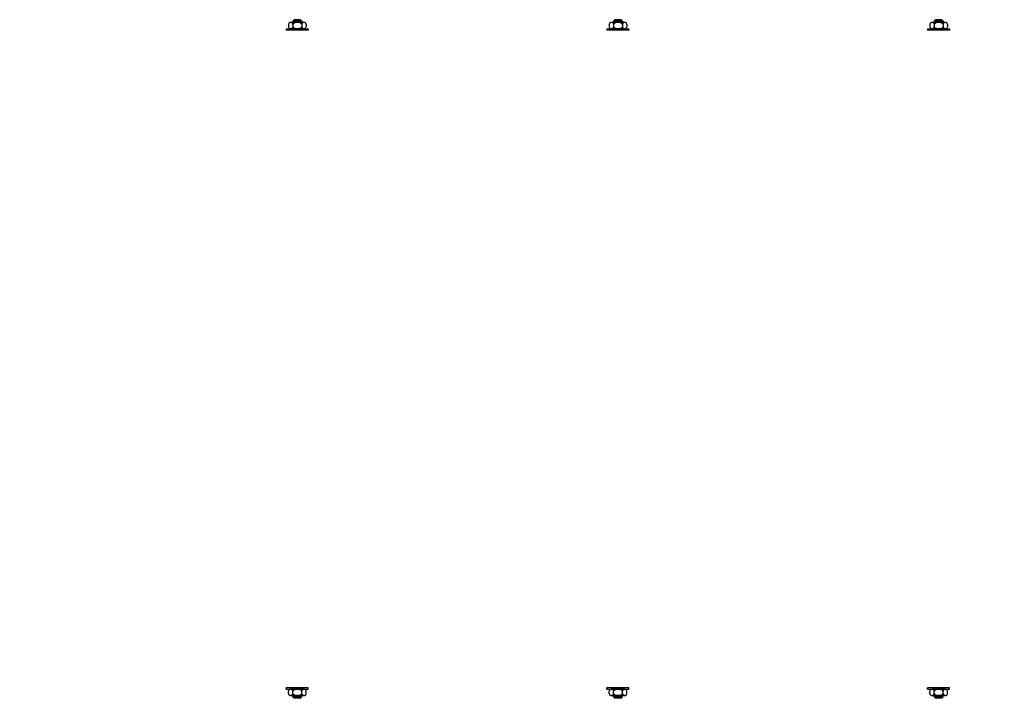
# Model space of a CAD drawing. Units: millimetres. Extents: x 22 to 4552, y -1568 to -388.
# Drawn here: x 1953 to 1953, y -1035 to -1034 of the extents above; entities that cross this region are included whole.
import ezdxf

# ---------------------------------------------------------------- set-up
doc = ezdxf.new("R2010")
doc.units = ezdxf.units.MM
doc.header["$LTSCALE"] = 0.1
doc.set_wipeout_variables(frame=1)
doc.layers.get('0').update_dxf_attribs({"lineweight": 0})
doc.layers.add('CIV-EXISTENTE', color=252, linetype='Continuous')

# ---------------------------------------------------------------- blocks, each defined once
blk = doc.blocks.new('*U29')
at = {"color": 0}
for p, q in [((-0.20994, 0.81701), (-0.20994, 0.80866)), ((-0.20871, 0.81828), (-0.20814, 0.81828)), ((0.20871, 0.81828), (0.20814, 0.81828)), ((0.20994, 0.81701), (0.20994, 0.80866)), ((-0.21073, 0.8157), (-0.21163, 0.8148)), ((-0.21163, 0.8148), (-0.21163, 0.81088)), ((-0.21163, 0.8148), (-0.20994, 0.8148)), ((-0.21163, 0.81088), (-0.21073, 0.80998)), ((-0.21163, 0.81088), (-0.20994, 0.81088)), ((-0.21073, 0.8157), (-0.21073, 0.80998)), ((-0.21073, 0.8157), (-0.20994, 0.8157)), ((-0.20871, 0.81562), (-0.20814, 0.81562)), ((0.20871, 0.81562), (0.20814, 0.81562)), ((0.21073, 0.8157), (0.20994, 0.8157)), ((0.21163, 0.8148), (0.20994, 0.8148)), ((0.21163, 0.81088), (0.20994, 0.81088)), ((0.21073, 0.8157), (0.21073, 0.80998)), ((0.21073, 0.8157), (0.21163, 0.8148)), ((0.21163, 0.81088), (0.21073, 0.80998)), ((0.21163, 0.8148), (0.21163, 0.81088)), ((-0.21073, 0.80998), (-0.20994, 0.80998)), ((-0.20871, 0.81005), (-0.20814, 0.81005)), ((-0.20871, 0.8074), (-0.20814, 0.8074)), ((0.20871, 0.81005), (0.20814, 0.81005)), ((0.20871, 0.8074), (0.20814, 0.8074)), ((0.21073, 0.80998), (0.20994, 0.80998)), ((-0.21073, 0.6157), (-0.21163, 0.6148)), ((-0.21163, 0.6148), (-0.21163, 0.61088)), ((-0.21163, 0.6148), (-0.20994, 0.6148)), ((-0.21073, 0.6157), (-0.21073, 0.60998)), ((-0.21073, 0.6157), (-0.20994, 0.6157)), ((-0.20994, 0.61701), (-0.20994, 0.60866)), ((-0.20871, 0.61828), (-0.20814, 0.61828)), ((-0.20871, 0.61562), (-0.20814, 0.61562)), ((0.20871, 0.61828), (0.20814, 0.61828)), ((0.20871, 0.61562), (0.20814, 0.61562)), ((0.20994, 0.61701), (0.20994, 0.60866)), ((0.21073, 0.6157), (0.20994, 0.6157)), ((0.21163, 0.6148), (0.20994, 0.6148)), ((0.21073, 0.6157), (0.21073, 0.60998)), ((0.21073, 0.6157), (0.21163, 0.6148)), ((0.21163, 0.6148), (0.21163, 0.61088)), ((-0.21163, 0.61088), (-0.21073, 0.60998)), ((-0.21163, 0.61088), (-0.20994, 0.61088)), ((-0.21073, 0.60998), (-0.20994, 0.60998)), ((-0.20871, 0.61005), (-0.20814, 0.61005)), ((0.20871, 0.61005), (0.20814, 0.61005)), ((0.21163, 0.61088), (0.20994, 0.61088)), ((0.21073, 0.60998), (0.20994, 0.60998)), ((0.21163, 0.61088), (0.21073, 0.60998)), ((-0.20871, 0.6074), (-0.20814, 0.6074)), ((0.20871, 0.6074), (0.20814, 0.6074)), ((-0.20871, 0.41828), (-0.20814, 0.41828)), ((0.20871, 0.41828), (0.20814, 0.41828)), ((-0.21073, 0.4157), (-0.21163, 0.4148)), ((-0.21163, 0.4148), (-0.21163, 0.41088)), ((-0.21163, 0.4148), (-0.20994, 0.4148)), ((-0.21073, 0.4157), (-0.21073, 0.40998)), ((-0.21073, 0.4157), (-0.20994, 0.4157)), ((-0.20994, 0.41701), (-0.20994, 0.40866)), ((-0.20871, 0.41562), (-0.20814, 0.41562)), ((0.20871, 0.41562), (0.20814, 0.41562)), ((0.20994, 0.41701), (0.20994, 0.40866)), ((0.21073, 0.4157), (0.20994, 0.4157)), ((0.21163, 0.4148), (0.20994, 0.4148)), ((0.21073, 0.4157), (0.21073, 0.40998)), ((0.21073, 0.4157), (0.21163, 0.4148)), ((0.21163, 0.4148), (0.21163, 0.41088)), ((-0.21163, 0.41088), (-0.21073, 0.40998)), ((-0.21163, 0.41088), (-0.20994, 0.41088)), ((-0.21073, 0.40998), (-0.20994, 0.40998)), ((-0.20871, 0.41005), (-0.20814, 0.41005)), ((-0.20871, 0.4074), (-0.20814, 0.4074)), ((0.20871, 0.41005), (0.20814, 0.41005)), ((0.20871, 0.4074), (0.20814, 0.4074)), ((0.21163, 0.41088), (0.20994, 0.41088)), ((0.21073, 0.40998), (0.20994, 0.40998)), ((0.21163, 0.41088), (0.21073, 0.40998))]:
    blk.add_line(p, q, dxfattribs=at)
for centre, radius, start, end in [((-0.2086, 0.81695), 0.00133, 94.43091, 265.56909), ((0.2086, 0.81695), 0.00133, 274.43091, 85.56909), ((-0.2062, 0.81284), 0.00375, 131.99149, 228.00851), ((0.2062, 0.81284), 0.00375, 311.99149, 48.00851), ((-0.2086, 0.80873), 0.00133, 94.43091, 265.56909), ((0.2086, 0.80873), 0.00133, 274.43091, 85.56909), ((-0.2062, 0.61284), 0.00375, 131.99149, 228.00851), ((-0.2086, 0.61695), 0.00133, 94.43091, 265.56909), ((0.2086, 0.61695), 0.00133, 274.43091, 85.56909), ((0.2062, 0.61284), 0.00375, 311.99149, 48.00851), ((-0.2086, 0.60873), 0.00133, 94.43091, 265.56909), ((0.2086, 0.60873), 0.00133, 274.43091, 85.56909), ((-0.2086, 0.41695), 0.00133, 94.43091, 265.56909), ((0.2086, 0.41695), 0.00133, 274.43091, 85.56909), ((-0.2062, 0.41284), 0.00375, 131.99149, 228.00851), ((0.2062, 0.41284), 0.00375, 311.99149, 48.00851), ((-0.2086, 0.40873), 0.00133, 94.43091, 265.56909), ((0.2086, 0.40873), 0.00133, 274.43091, 85.56909)]:
    blk.add_arc(centre, radius, start, end, dxfattribs=at)
at = {"color": 0, "linetype": 'ByBlock'}
for points in [[(-0.19047, 0), (-0.2, 0), (-0.2, 5.86), (-0.19047, 5.86)], [(0.19047, 0), (0.2, 0), (0.2, 5.86), (0.19047, 5.86)]]:
    blk.add_wipeout(points, dxfattribs=at)
for points in [[(-0.205, 0.8), (0.205, 0.8), (0.205, 0.8254), (-0.205, 0.8254)], [(-0.205, 0.6), (0.205, 0.6), (0.205, 0.6254), (-0.205, 0.6254)], [(-0.205, 0.4), (0.205, 0.4), (0.205, 0.4254), (-0.205, 0.4254)]]:
    blk.add_wipeout(points, dxfattribs=at)
at = {"color": 0}
for p, q in [((-0.20814, 0.81828), (-0.20717, 0.81828)), ((-0.20593, 0.81953), (-0.205, 0.81953)), ((-0.20593, 0.80587), (-0.20593, 0.81953)), ((-0.20593, 0.81701), (-0.20593, 0.80866)), ((-0.205, 0.81953), (-0.205, 0.80587)), ((0.20593, 0.81953), (0.205, 0.81953)), ((0.205, 0.81953), (0.205, 0.80587)), ((0.20593, 0.80587), (0.20593, 0.81953)), ((0.20593, 0.81701), (0.20593, 0.80866)), ((0.20814, 0.81828), (0.20717, 0.81828)), ((-0.20814, 0.81562), (-0.20717, 0.81562)), ((-0.20593, 0.81284), (-0.20594, 0.81284)), ((0.20593, 0.81284), (0.20594, 0.81284)), ((0.20814, 0.81562), (0.20717, 0.81562)), ((-0.20814, 0.81005), (-0.20717, 0.81005)), ((-0.20814, 0.8074), (-0.20717, 0.8074)), ((-0.20593, 0.80587), (-0.205, 0.80587)), ((0.20593, 0.80587), (0.205, 0.80587)), ((0.20814, 0.81005), (0.20717, 0.81005)), ((0.20814, 0.8074), (0.20717, 0.8074)), ((-0.20814, 0.61828), (-0.20717, 0.61828)), ((-0.20814, 0.61562), (-0.20717, 0.61562)), ((-0.20593, 0.61953), (-0.205, 0.61953)), ((-0.20593, 0.60587), (-0.20593, 0.61953)), ((-0.20593, 0.61701), (-0.20593, 0.60866)), ((-0.205, 0.61953), (-0.205, 0.60587)), ((0.20593, 0.61953), (0.205, 0.61953)), ((0.205, 0.61953), (0.205, 0.60587)), ((0.20593, 0.60587), (0.20593, 0.61953)), ((0.20593, 0.61701), (0.20593, 0.60866)), ((0.20814, 0.61828), (0.20717, 0.61828)), ((0.20814, 0.61562), (0.20717, 0.61562)), ((-0.20814, 0.61005), (-0.20717, 0.61005)), ((-0.20593, 0.61284), (-0.20594, 0.61284)), ((0.20593, 0.61284), (0.20594, 0.61284)), ((0.20814, 0.61005), (0.20717, 0.61005)), ((-0.20814, 0.6074), (-0.20717, 0.6074)), ((-0.20593, 0.60587), (-0.205, 0.60587)), ((0.20593, 0.60587), (0.205, 0.60587)), ((0.20814, 0.6074), (0.20717, 0.6074)), ((-0.20814, 0.41828), (-0.20717, 0.41828)), ((-0.20593, 0.41953), (-0.205, 0.41953)), ((-0.20593, 0.40587), (-0.20593, 0.41953)), ((-0.205, 0.41953), (-0.205, 0.40587)), ((0.20593, 0.41953), (0.205, 0.41953)), ((0.205, 0.41953), (0.205, 0.40587)), ((0.20593, 0.40587), (0.20593, 0.41953)), ((0.20814, 0.41828), (0.20717, 0.41828)), ((-0.20814, 0.41562), (-0.20717, 0.41562)), ((-0.20593, 0.41284), (-0.20594, 0.41284)), ((-0.20593, 0.41701), (-0.20593, 0.40866)), ((0.20593, 0.41701), (0.20593, 0.40866)), ((0.20593, 0.41284), (0.20594, 0.41284)), ((0.20814, 0.41562), (0.20717, 0.41562)), ((-0.20814, 0.41005), (-0.20717, 0.41005)), ((-0.20814, 0.4074), (-0.20717, 0.4074)), ((-0.20593, 0.40587), (-0.205, 0.40587)), ((0.20593, 0.40587), (0.205, 0.40587)), ((0.20814, 0.41005), (0.20717, 0.41005)), ((0.20814, 0.4074), (0.20717, 0.4074))]:
    blk.add_line(p, q, dxfattribs=at)
for centre, radius, start, end in [((-0.20727, 0.81695), 0.00133, 274.43091, 85.56909), ((0.20727, 0.81695), 0.00133, 94.43091, 265.56909), ((-0.20967, 0.81284), 0.00375, 311.99149, 48.00851), ((0.20967, 0.81284), 0.00375, 131.99149, 228.00851), ((-0.20727, 0.80873), 0.00133, 274.43091, 85.56909), ((0.20727, 0.80873), 0.00133, 94.43091, 265.56909), ((-0.20727, 0.61695), 0.00133, 274.43091, 85.56909), ((-0.20967, 0.61284), 0.00375, 311.99149, 48.00851), ((0.20967, 0.61284), 0.00375, 131.99149, 228.00851), ((0.20727, 0.61695), 0.00133, 94.43091, 265.56909), ((-0.20727, 0.60873), 0.00133, 274.43091, 85.56909), ((0.20727, 0.60873), 0.00133, 94.43091, 265.56909), ((-0.20727, 0.41695), 0.00133, 274.43091, 85.56909), ((0.20727, 0.41695), 0.00133, 94.43091, 265.56909), ((-0.20967, 0.41284), 0.00375, 311.99149, 48.00851), ((0.20967, 0.41284), 0.00375, 131.99149, 228.00851), ((-0.20727, 0.40873), 0.00133, 274.43091, 85.56909), ((0.20727, 0.40873), 0.00133, 94.43091, 265.56909)]:
    blk.add_arc(centre, radius, start, end, dxfattribs=at)
blk = doc.blocks.new('planta-cobertura')
at = {"layer": 'CIV-EXISTENTE', "rotation": 270}
blk.add_blockref('*U29', (2.175, 7.44), dxfattribs=at)

msp = doc.modelspace()

# ---------------------------------------------------------------- block references
at = {"layer": 'CIV-EXISTENTE'}
msp.add_blockref('planta-cobertura', (1950.38622, -1042.12118), dxfattribs=at)

doc.saveas('drawing.dxf')
